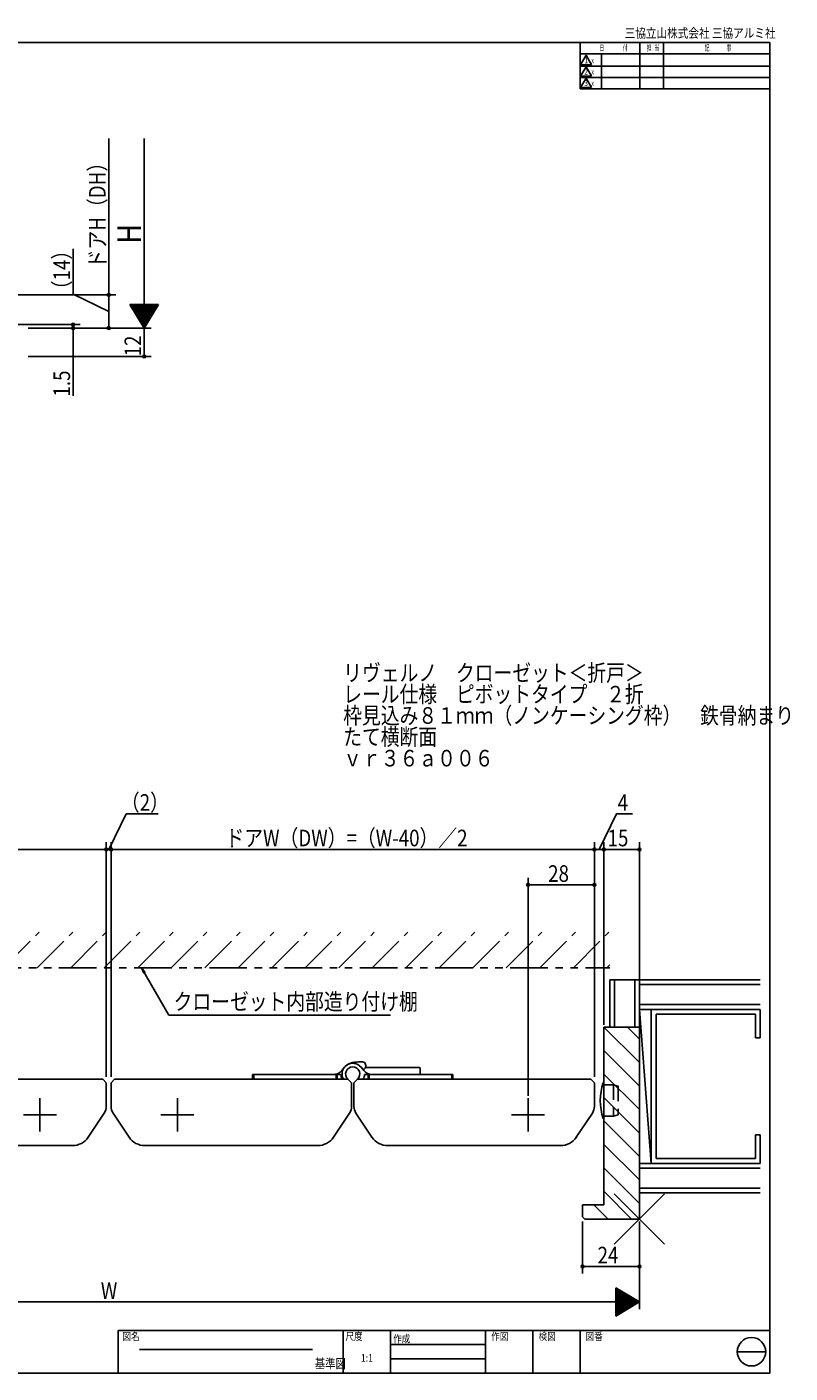
# Model space of a CAD drawing. Extents: x 19 to 826, y 16 to 584.
# Drawn here: x 504 to 826, y 16 to 584 of the extents above; entities that cross this region are included whole.
import ezdxf
from ezdxf.enums import TextEntityAlignment as Align

# ---------------------------------------------------------------- set-up
doc = ezdxf.new("R2010")
doc.units = 0
for name, pattern in [('CENTER2', [28.575, 19.05, -3.175, 3.175, -3.175]), ('DASHED2', [9.525, 6.35, -3.175]), ('PHANTOM2', [31.75, 15.875, -3.175, 3.175, -3.175, 3.175, -3.175])]:
    doc.linetypes.add(name, pattern=pattern)
for name, color, linetype in [('CL', 4, 'CENTER2'), ('KI1', 7, 'CONTINUOUS'), ('KI2', 4, 'CONTINUOUS'), ('MJ', 2, 'CONTINUOUS'), ('OS', 2, 'CONTINUOUS'), ('PH', 6, 'PHANTOM2'), ('SU', 3, 'CONTINUOUS'), ('TE', 6, 'CONTINUOUS'), ('TS', 6, 'DASHED2'), ('WK', 7, 'CONTINUOUS')]:
    doc.layers.add(name, color=color, linetype=linetype)
doc.styles.get("Standard").update_dxf_attribs({"font": 'romans.shx', "width": 0.83, "bigfont": 'extfont.shx'})

msp = doc.modelspace()

# ---------------------------------------------------------------- linework, layer by layer
at = {"layer": 'CL'}
for p, q in [((509.5, 132.25), (509.5, 118.25)), ((567.5, 132.25), (567.5, 118.25)), ((715.5, 132.25), (715.5, 118.25)), ((516.5, 125.25), (502.5, 125.25)), ((574.5, 125.25), (560.5, 125.25)), ((722.5, 125.25), (708.5, 125.25))]:
    msp.add_line(p, q, dxfattribs=at)
at = {"layer": 'KI1'}
for p, q in [((762.5, 162.25), (747.5, 162.25)), ((747.5, 162.25), (747.5, 87.25)), ((762.5, 162.25), (762.5, 81.25)), ((437.5, 140.25), (536, 140.25)), ((536, 140.25), (537.5, 138.75)), ((537.5, 138.75), (537.5, 128.76)), ((539.5, 138.75), (541, 140.25)), ((539.5, 138.75), (539.5, 128.76)), ((541, 140.25), (639.5, 140.25)), ((641, 138.75), (639.5, 140.25)), ((641, 138.75), (641, 128.76)), ((642, 138.75), (643.5, 140.25)), ((642, 138.75), (642, 128.76)), ((643.5, 140.25), (742, 140.25)), ((742, 140.25), (743.5, 138.75)), ((743.5, 138.75), (743.5, 128.76)), ((536.66, 125.99), (529.87, 115.81)), ((540.34, 125.99), (547.13, 115.81)), ((640.16, 125.99), (633.37, 115.81)), ((642.84, 125.99), (649.63, 115.81)), ((742.66, 125.99), (735.87, 115.81)), ((450.28, 112.25), (523.22, 112.25)), ((553.78, 112.25), (626.72, 112.25)), ((656.28, 112.25), (729.22, 112.25)), ((738.5, 87.25), (738.5, 82.25)), ((747.5, 87.25), (738.5, 87.25)), ((739.5, 81.25), (738.5, 82.25)), ((739.5, 81.25), (762.5, 81.25))]:
    msp.add_line(p, q, dxfattribs=at)
for centre, radius, start, end in [((532.5, 128.76), 5, 326.3099, 0), ((544.5, 128.76), 5, 180, 213.6901), ((636, 128.76), 5, 326.3099, 0), ((647, 128.76), 5, 180, 213.6901), ((738.5, 128.76), 5, 326.3099, 0), ((523.22, 120.25), 8, 270, 326.3099), ((553.78, 120.25), 8, 213.6901, 270), ((626.72, 120.25), 8, 270, 326.3099), ((656.28, 120.25), 8, 213.6901, 270), ((729.22, 120.25), 8, 270, 326.3099)]:
    msp.add_arc(centre, radius, start, end, dxfattribs=at)
at = {"layer": 'KI2'}
for p, q in [((599.2, 142.25), (634.5, 142.25)), ((599.2, 142.25), (599.2, 140.25)), ((599.7, 142.25), (599.7, 140.25)), ((634.5, 142.25), (634.5, 140.25)), ((635, 142.25), (635, 140.25)), ((635, 142.25), (636.51, 142.25)), ((636.86, 143.92), (638, 145.33)), ((646.14, 143.92), (645, 145.33)), ((648, 142.25), (646.49, 142.25)), ((669.5, 145.25), (647, 145.25)), ((648, 142.25), (648, 140.25)), ((683.8, 142.25), (648.5, 142.25)), ((648.5, 142.25), (648.5, 140.25)), ((670, 144.75), (670, 142.25)), ((683.3, 142.25), (683.3, 140.25)), ((683.8, 142.25), (683.8, 140.25)), ((599.2, 140.25), (635, 140.25)), ((683.8, 140.25), (648, 140.25)), ((747.5, 139), (747.44, 139)), ((747.5, 139), (747.5, 123.5)), ((747.5, 123.5), (747.44, 123.5))]:
    msp.add_line(p, q, dxfattribs=at)
msp.add_lwpolyline([(645.65, 147.65), (644.81, 147.62), (643.97, 147.58), (643.14, 147.51), (642.3, 147.41), (641.45, 147.28), (640.62, 147.09), (639.85, 146.79), (639.14, 146.36), (638.51, 145.81), (637.9, 145.2)], dxfattribs=at)
for centre, radius, start, end in [((633.36, 146.75), 4.5, 270, 321.046), ((641.5, 142.5), 5, 182.866, 206.7437), ((641.5, 142.5), 4.5, 38.954, 210.0001), ((641.5, 142.5), 3, 311.4095, 228.5905), ((645.29, 145.98), 1.71, 319.701, 77.7436), ((641.5, 142.5), 5, 333.2563, 357.134), ((648.5, 143.25), 2.5, 126.8699, 163.4279), ((649.64, 146.75), 4.5, 218.954, 270), ((669.5, 144.75), 0.5, 360, 90), ((771.17, 131.25), 25.17, 162.535, 197.4309), ((747.44, 138.7), 0.3, 90, 159.7663), ((747.44, 123.8), 0.3, 197.5908, 270)]:
    msp.add_arc(centre, radius, start, end, dxfattribs=at)
at = {"layer": 'OS'}
for p, q in [((813.5, 182.25), (750, 182.25)), ((750, 162.25), (750, 182.25)), ((752, 162.25), (752, 182.25)), ((760.5, 162.25), (760.5, 182.25)), ((762.5, 92.25), (762.5, 182.25)), ((813.5, 180.25), (762.5, 180.25)), ((813.5, 171.75), (762.5, 171.75)), ((767.5, 104.75), (762.5, 169.75)), ((813.5, 169.75), (762.5, 169.75)), ((767.5, 104.75), (767.5, 169.75)), ((813.5, 169.75), (767.5, 169.75)), ((769.5, 106.75), (769.5, 167.75)), ((811.5, 167.75), (769.5, 167.75)), ((811.5, 157.75), (811.5, 167.75)), ((813.5, 157.75), (813.5, 169.75)), ((762.5, 147.26), (747.51, 162.25)), ((762.5, 162.25), (750, 162.25)), ((762.5, 157.15), (757.4, 162.25)), ((813.5, 157.75), (811.5, 157.75)), ((762.5, 137.36), (747.5, 152.36)), ((762.5, 127.46), (747.5, 142.46)), ((762.5, 117.56), (747.5, 132.56)), ((762.5, 107.66), (747.5, 122.66)), ((811.5, 106.75), (811.5, 116.75)), ((813.5, 116.75), (811.5, 116.75)), ((813.5, 104.75), (813.5, 116.75)), ((762.5, 97.76), (747.5, 112.76)), ((762.5, 87.86), (747.5, 102.86)), ((813.5, 104.75), (762.5, 104.75)), ((813.5, 102.75), (762.5, 102.75)), ((813.5, 104.75), (767.5, 104.75)), ((811.5, 106.75), (769.5, 106.75)), ((759.21, 81.25), (747.5, 92.96)), ((813.5, 94.25), (762.5, 94.25)), ((813.5, 92.25), (762.5, 92.25)), ((749.31, 81.25), (743.31, 87.25))]:
    msp.add_line(p, q, dxfattribs=at)
at = {"layer": 'PH'}
for p, q in [((494.2, 187.25), (509.2, 202.25)), ((508.34, 187.25), (523.34, 202.25)), ((522.48, 187.25), (537.48, 202.25)), ((536.63, 187.25), (551.63, 202.25)), ((550.77, 187.25), (565.77, 202.25)), ((564.91, 187.25), (579.91, 202.25)), ((579.05, 187.25), (594.05, 202.25)), ((593.2, 187.25), (608.2, 202.25)), ((607.34, 187.25), (622.34, 202.25)), ((621.48, 187.25), (636.48, 202.25)), ((635.62, 187.25), (650.62, 202.25)), ((649.76, 187.25), (664.76, 202.25)), ((663.91, 187.25), (678.91, 202.25)), ((678.05, 187.25), (693.05, 202.25)), ((692.19, 187.25), (707.19, 202.25)), ((706.33, 187.25), (721.33, 202.25)), ((720.47, 187.25), (735.47, 202.25)), ((734.62, 187.25), (749.62, 202.25)), ((748.76, 187.25), (750, 188.49)), ((327, 187.25), (750, 187.25))]:
    msp.add_line(p, q, dxfattribs=at)
at = {"layer": 'SU'}
for p, q in [((538.5, 471.25), (538.5, 537.25)), ((553.5, 457.25), (553.5, 537.25)), ((523.5, 471.61), (523.5, 490.7)), ((538.5, 464.25), (523.5, 471.61)), ((453.5, 471.25), (541.5, 471.25)), ((538.5, 471.25), (538.5, 457.25)), ((559.5, 467.25), (547.5, 467.25)), ((553.5, 457.25), (547.5, 467.25)), ((559.38, 467.05), (547.62, 467.05)), ((559.26, 466.85), (547.74, 466.85)), ((559.14, 466.65), (547.86, 466.65)), ((559.02, 466.45), (547.98, 466.45)), ((558.9, 466.25), (548.1, 466.25)), ((558.78, 466.05), (548.22, 466.05)), ((558.66, 465.85), (548.34, 465.85)), ((553.5, 457.25), (559.5, 467.25)), ((558.54, 465.65), (548.46, 465.65)), ((558.42, 465.45), (548.58, 465.45)), ((558.3, 465.25), (548.7, 465.25)), ((558.18, 465.05), (548.82, 465.05)), ((558.06, 464.85), (548.94, 464.85)), ((557.94, 464.65), (549.06, 464.65)), ((557.82, 464.45), (549.18, 464.45)), ((557.7, 464.25), (549.3, 464.25)), ((557.58, 464.05), (549.42, 464.05)), ((557.46, 463.85), (549.54, 463.85)), ((557.34, 463.65), (549.66, 463.65)), ((557.22, 463.45), (549.78, 463.45)), ((557.1, 463.25), (549.9, 463.25)), ((556.98, 463.05), (550.02, 463.05)), ((556.86, 462.85), (550.14, 462.85)), ((556.74, 462.65), (550.26, 462.65)), ((556.62, 462.45), (550.38, 462.45)), ((556.5, 462.25), (550.5, 462.25)), ((556.38, 462.05), (550.62, 462.05)), ((556.26, 461.85), (550.74, 461.85)), ((556.14, 461.65), (550.86, 461.65)), ((556.02, 461.45), (550.98, 461.45)), ((555.9, 461.25), (551.1, 461.25)), ((555.78, 461.05), (551.22, 461.05)), ((555.66, 460.85), (551.34, 460.85)), ((555.54, 460.65), (551.46, 460.65)), ((555.42, 460.45), (551.58, 460.45)), ((555.3, 460.25), (551.7, 460.25)), ((456.6, 458.75), (526.5, 458.75)), ((504.5, 457.25), (556.5, 457.25)), ((523.5, 458.75), (523.5, 457.25)), ((523.5, 458.75), (523.5, 457.25)), ((523.5, 457.25), (523.5, 452.45)), ((523.5, 428.7), (523.5, 457.25)), ((555.18, 460.05), (551.82, 460.05)), ((555.06, 459.85), (551.94, 459.85)), ((554.94, 459.65), (552.06, 459.65)), ((554.82, 459.45), (552.18, 459.45)), ((554.7, 459.25), (552.3, 459.25)), ((554.58, 459.05), (552.42, 459.05)), ((554.46, 458.85), (552.54, 458.85)), ((554.34, 458.65), (552.66, 458.65)), ((554.22, 458.45), (552.78, 458.45)), ((554.1, 458.25), (552.9, 458.25)), ((553.98, 458.05), (553.02, 458.05)), ((553.86, 457.85), (553.14, 457.85)), ((553.74, 457.65), (553.26, 457.65)), ((553.62, 457.45), (553.38, 457.45)), ((553.5, 457.25), (553.5, 445.25)), ((504.5, 445.25), (556.5, 445.25)), ((538.5, 237.25), (545.86, 252.25)), ((545.86, 252.25), (559.42, 252.25)), ((745.5, 237.25), (752.86, 252.25)), ((752.86, 252.25), (759.61, 252.25)), ((537.5, 141.25), (537.5, 240.25)), ((539.5, 141.25), (539.5, 240.25)), ((743.5, 141.25), (743.5, 240.25)), ((747.5, 163.25), (747.5, 240.25)), ((762.5, 163.25), (762.5, 240.25)), ((333.5, 237.25), (537.5, 237.25)), ((537.5, 237.25), (532.7, 237.25)), ((537.5, 237.25), (539.5, 237.25)), ((537.5, 237.25), (539.5, 237.25)), ((539.5, 237.25), (743.5, 237.25)), ((539.5, 237.25), (544.3, 237.25)), ((743.5, 237.25), (747.5, 237.25)), ((747.5, 237.25), (762.5, 237.25)), ((715.5, 133.25), (715.5, 225.25)), ((743.5, 222.25), (715.5, 222.25)), ((563.93, 167.25), (552.39, 187.25)), ((552.39, 187.25), (553.86, 185.33)), ((552.39, 187.25), (553.31, 185.01)), ((563.93, 167.25), (657.48, 167.25)), ((738.5, 80.25), (738.5, 58.25)), ((762.5, 80.25), (762.5, 43.25)), ((762.5, 61.25), (738.5, 61.25)), ((752.5, 52.25), (752.5, 40.25)), ((762.5, 46.25), (752.5, 52.25)), ((752.7, 52.13), (752.7, 40.37)), ((752.9, 52.01), (752.9, 40.49)), ((753.1, 51.89), (753.1, 40.61)), ((753.3, 51.77), (753.3, 40.73)), ((753.5, 51.65), (753.5, 40.85)), ((753.7, 51.53), (753.7, 40.97)), ((753.9, 51.41), (753.9, 41.09)), ((754.1, 51.29), (754.1, 41.21)), ((754.3, 51.17), (754.3, 41.33)), ((314.5, 46.25), (762.5, 46.25)), ((762.5, 46.25), (752.5, 40.25)), ((754.5, 51.05), (754.5, 41.45)), ((754.7, 50.93), (754.7, 41.57)), ((754.9, 50.81), (754.9, 41.69)), ((755.1, 50.69), (755.1, 41.81)), ((755.3, 50.57), (755.3, 41.93)), ((755.5, 50.45), (755.5, 42.05)), ((755.7, 50.33), (755.7, 42.17)), ((755.9, 50.21), (755.9, 42.29)), ((756.1, 50.09), (756.1, 42.41)), ((756.3, 49.97), (756.3, 42.53)), ((756.5, 49.85), (756.5, 42.65)), ((756.7, 49.73), (756.7, 42.77)), ((756.9, 49.61), (756.9, 42.89)), ((757.1, 49.49), (757.1, 43.01)), ((757.3, 49.37), (757.3, 43.13)), ((757.5, 49.25), (757.5, 43.25)), ((757.7, 49.13), (757.7, 43.37)), ((757.9, 49.01), (757.9, 43.49)), ((758.1, 48.89), (758.1, 43.61)), ((758.3, 48.77), (758.3, 43.73)), ((758.5, 48.65), (758.5, 43.85)), ((758.7, 48.53), (758.7, 43.97)), ((758.9, 48.41), (758.9, 44.09)), ((759.1, 48.29), (759.1, 44.21)), ((759.3, 48.17), (759.3, 44.33)), ((759.5, 48.05), (759.5, 44.45)), ((759.7, 47.93), (759.7, 44.57)), ((759.9, 47.81), (759.9, 44.69)), ((760.1, 47.69), (760.1, 44.81)), ((760.3, 47.57), (760.3, 44.93)), ((760.5, 47.45), (760.5, 45.05)), ((760.7, 47.33), (760.7, 45.17)), ((760.9, 47.21), (760.9, 45.29)), ((761.1, 47.09), (761.1, 45.41)), ((761.3, 46.97), (761.3, 45.53)), ((761.5, 46.85), (761.5, 45.65)), ((761.7, 46.73), (761.7, 45.77)), ((761.9, 46.61), (761.9, 45.89)), ((762.1, 46.49), (762.1, 46.01)), ((762.3, 46.37), (762.3, 46.13))]:
    msp.add_line(p, q, dxfattribs=at)
for centre, start, end in [((538.5, 471.25), 90, 270), ((538.5, 471.25), 270, 90), ((523.5, 458.75), 90, 270), ((523.5, 457.25), 90, 270), ((523.5, 458.75), 270, 90), ((523.5, 457.25), 270, 90), ((538.5, 457.25), 90, 270), ((538.5, 457.25), 270, 90), ((553.5, 445.25), 90, 270), ((553.5, 445.25), 270, 90), ((537.5, 237.25), 0, 180), ((537.5, 237.25), 180, 0), ((539.5, 237.25), 0, 180), ((539.5, 237.25), 180, 0), ((743.5, 237.25), 0, 180), ((743.5, 237.25), 180, 0), ((747.5, 237.25), 0, 180), ((747.5, 237.25), 180, 0), ((762.5, 237.25), 0, 180), ((762.5, 237.25), 180, 0), ((715.5, 222.25), 0, 180), ((715.5, 222.25), 180, 0), ((743.5, 222.25), 0, 180), ((743.5, 222.25), 180, 0), ((738.5, 61.25), 0, 180), ((738.5, 61.25), 180, 0), ((762.5, 61.25), 0, 180), ((762.5, 61.25), 180, 0)]:
    msp.add_arc(centre, 0.6, start, end, dxfattribs=at)
at = {"layer": 'TE'}
for p, q in [((773.11, 70.64), (751.89, 91.86)), ((751.9, 70.64), (773.1, 91.86))]:
    msp.add_line(p, q, dxfattribs=at)
at = {"layer": 'TS'}
for p, q in [((747.5, 137.9), (751.5, 137.9)), ((751.5, 137.9), (751.5, 124.6)), ((751.5, 137.9), (753.5, 137.3)), ((753.5, 137.3), (753.5, 125.2)), ((753.5, 125.2), (751.5, 124.6)), ((747.5, 124.6), (751.5, 124.6))]:
    msp.add_line(p, q, dxfattribs=at)
at = {"layer": 'WK'}
for p, q in [((23.5, 577.75), (817.5, 577.75)), ((737.5, 577.75), (737.5, 558.15)), ((762.72, 577.75), (762.72, 558.15)), ((772.72, 577.75), (772.72, 558.15)), ((817.5, 577.75), (817.5, 16.25)), ((737.5, 572.95), (817.5, 572.95)), ((740, 572.35), (737.69, 568.35)), ((737.69, 568.35), (742.31, 568.35)), ((742.31, 568.35), (740, 572.35)), ((746.5, 572.95), (746.5, 558.15)), ((737.5, 567.75), (817.5, 567.75)), ((737.5, 562.95), (817.5, 562.95)), ((740, 567.55), (737.69, 563.55)), ((737.69, 563.55), (742.31, 563.55)), ((740, 562.75), (737.69, 558.75)), ((742.31, 563.55), (740, 567.55)), ((742.31, 558.75), (740, 562.75)), ((737.5, 558.15), (817.5, 558.15)), ((737.69, 558.75), (742.31, 558.75)), ((542.5, 34.25), (542.5, 16.25)), ((542.5, 34.25), (817.5, 34.25)), ((637.5, 34.25), (637.5, 16.25)), ((657.5, 34.25), (657.5, 16.25)), ((697.5, 34.25), (697.5, 16.25)), ((717.5, 34.25), (717.5, 16.25)), ((737.5, 34.25), (737.5, 16.25)), ((551.5, 26.25), (624.5, 26.25)), ((657.5, 28.25), (697.5, 28.25)), ((803.81, 25.25), (815.81, 25.25)), ((657.5, 22.25), (697.5, 22.25)), ((23.5, 16.25), (817.5, 16.25))]:
    msp.add_line(p, q, dxfattribs=at)
msp.add_circle((809.81, 25.25), 6, dxfattribs=at)

# ---------------------------------------------------------------- texts
at = {"layer": 'MJ', "width": 0.83}
for s, p in [('リヴェルノ\u3000クローゼット＜折戸＞', (637.5, 308.25)), ('レール仕様\u3000ピボットタイプ\u3000２折', (637.5, 299.25)), ('枠見込み８１ｍｍ（ノンケーシング枠）\u3000鉄骨納まり', (637.5, 290.25)), ('たて横断面', (637.5, 281.25)), ('ｖｒ３６ａ００６', (637.5, 272.25))]:
    msp.add_text(s, height=7, dxfattribs=at).set_placement(p)
at = {"layer": 'SU', "width": 0.83}
for s, height, p in [('ドアH（DH）', 7, (537.2, 482.48)), ('H', 10, (552.2, 492.9)), ('（14）', 7, (522.2, 469.42)), ('12', 7, (552.2, 445.3)), ('1.5', 7, (522.2, 428.34))]:
    msp.add_text(s, height=height, rotation=90, dxfattribs=at).set_placement(p)
for s, p in [('（2）', (543.67, 253.55)), ('4', (753.33, 253.55)), ('ドアW（DW）=（W-40）／2', (587.8, 238.55)), ('15', (749.05, 238.55)), ('28', (723.97, 223.55)), ('クローゼット内部造り付け棚', (565.91, 169.53)), ('24', (744.83, 62.55)), ('W', (535.18, 47.55))]:
    msp.add_text(s, height=7, dxfattribs=at).set_placement(p)
at = {"layer": 'WK'}
for s, height, width, p in [('三協立山株式会社 三協アルミ社', 4, 0.82, (756.29, 579.75)), ('日', 2.5, 0.59, (745.6, 574.25)), ('付', 2.5, 0.59, (755.53, 574.25)), ('担', 2.5, 0.59, (765.57, 574.25)), ('当', 2.5, 0.59, (768.84, 574.25)), ('記', 2.5, 0.59, (790.04, 574.25)), ('事', 2.5, 0.59, (799.29, 574.25)), ('ｘ', 2.5, 0.59, (741.76, 569)), ('ｘ', 2.5, 0.59, (741.76, 564.2)), ('ｘ', 2.5, 0.59, (741.76, 559.4)), ('図名', 3.2, 0.83, (544.3, 30.15)), ('尺度', 3.2, 0.83, (638.43, 30.15)), ('作成', 3.2, 0.83, (658.55, 29.15)), ('作図', 3.2, 0.83, (699.93, 30.15)), ('検図', 3.2, 0.83, (719.93, 30.15)), ('図番', 3.2, 0.83, (739.8, 30.15)), ('基準図', 4, 0.8, (625.5, 18.25))]:
    msp.add_text(s, height=height, dxfattribs=dict(at, width=width)).set_placement(p)
at = {"layer": 'WK', "width": 0.83}
for s, height, p in [('1', 2.5, (740, 569.9)), ('2', 2.5, (740, 565.1)), ('3', 2.5, (740, 560.3)), ('1:1', 3.2, (647.5, 22.25))]:
    msp.add_text(s, height=height, dxfattribs=at).set_placement(p, align=Align.MIDDLE)

doc.saveas('drawing.dxf')
